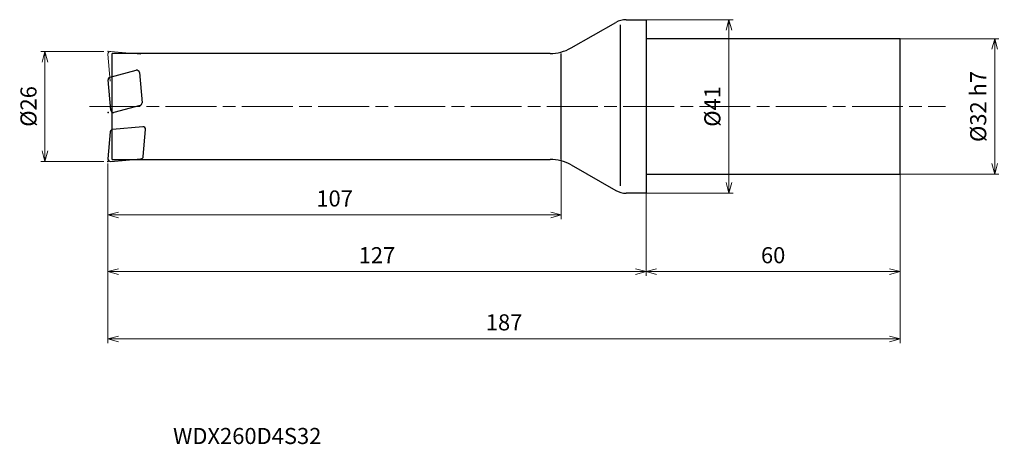
# Model space of a CAD drawing. Units: millimetres. Extents: x -148 to 85, y -80 to 20.
import ezdxf

# ---------------------------------------------------------------- set-up
doc = ezdxf.new("R2010")
doc.units = ezdxf.units.MM
doc.linetypes.add('AM_ISO08W050', pattern=[18, 12, -1.5, 3, -1.5])
doc.linetypes.add('AM_ISO09W050', pattern=[22.5, 12, -1.5, 3, -1.5, 3, -1.5])
for name, color, linetype, lineweight in [('AM_0', 7, 'Continuous', 30), ('AM_11', 3, 'AM_ISO09W050', 13), ('AM_5', 3, 'Continuous', 13), ('AM_7', 4, 'AM_ISO08W050', 13)]:
    doc.layers.add(name, color=color, linetype=linetype, lineweight=lineweight)
doc.styles.add('ACISOTS', font='isocp.shx', dxfattribs={"height": 3.8, "bigfont": 'extfont.shx'})
doc.styles.get("Standard").update_dxf_attribs({"font": 'ISOCP.SHX', "bigfont": 'EXTFONT.SHX'})
doc.dimstyles.new('AM_JIS$0', dxfattribs={"dimtxt": 3.8, "dimasz": 2.5, "dimexe": 1, "dimexo": 1, "dimgap": 1.5, "dimtad": 3, "dimdsep": 46, "dimtxsty": 'STANDARD', "dimblk": 'OPEN30', "dimcen": 0, "dimclrd": 256, "dimclre": 256, "dimclrt": 2, "dimaunit": 1, "dimadec": 0, "dimazin": 2, "dimtp": 0.1, "dimtm": 0.1, "dimtfac": 0.71, "dimtmove": 0, "dimatfit": 3, "dimldrblk": 'OPEN30', "dimfxl": 1, "dimlwd": -1, "dimlwe": -1, "dimarcsym": 0})

# ---------------------------------------------------------------- blocks, each defined once
blk = doc.blocks.new('_Open30')
at = {"color": 0, "linetype": 'ByBlock', "lineweight": -2}
for p, q in [((-1, 0.268), (0, 0)), ((0, 0), (-1, -0.268)), ((0, 0), (-1, 0))]:
    blk.add_line(p, q, dxfattribs=at)
blk = doc.blocks.new('*D4')
at = {"layer": 'AM_5'}
for p, q in [((60, -15.25), (60, -40.03)), ((0, -21.5), (0, -40.03)), ((2.5, -39.03), (57.5, -39.03))]:
    blk.add_line(p, q, dxfattribs=at)
at = {"layer": 'Defpoints', "color": 0}
for p in [(60, -14.25), (0, -20.5), (60, -39.03)]:
    blk.add_point(p, dxfattribs=at)
at = {"layer": 'AM_5', "xscale": 2.5, "yscale": 2.5, "zscale": 2.5, "rotation": 180}
blk.add_blockref('_Open30', (0, -39.03), dxfattribs=at)
at = {"layer": 'AM_5', "xscale": 2.5, "yscale": 2.5, "zscale": 2.5}
blk.add_blockref('_Open30', (60, -39.03), dxfattribs=at)
at = {"layer": 'AM_5', "color": 2, "insert": (30, -35.63), "char_height": 3.8, "attachment_point": 5}
blk.add_mtext('60', dxfattribs=at)
blk = doc.blocks.new('*D5')
at = {"layer": 'AM_5'}
for p, q in [((-127, -13.5), (-127, -55.9)), ((60, -15.25), (60, -55.9)), ((-124.5, -54.9), (57.5, -54.9))]:
    blk.add_line(p, q, dxfattribs=at)
at = {"layer": 'Defpoints', "color": 0}
for p in [(-127, -12.5), (60, -14.25), (60, -54.9)]:
    blk.add_point(p, dxfattribs=at)
at = {"layer": 'AM_5', "xscale": 2.5, "yscale": 2.5, "zscale": 2.5, "rotation": 180}
blk.add_blockref('_Open30', (-127, -54.9), dxfattribs=at)
at = {"layer": 'AM_5', "xscale": 2.5, "yscale": 2.5, "zscale": 2.5}
blk.add_blockref('_Open30', (60, -54.9), dxfattribs=at)
at = {"layer": 'AM_5', "color": 2, "insert": (-33.5, -51.5), "char_height": 3.8, "attachment_point": 5}
blk.add_mtext('187', dxfattribs=at)
blk = doc.blocks.new('*D6')
at = {"layer": 'AM_5'}
for p, q in [((-1.86, 20.5), (20.55, 20.5)), ((19.55, -18), (19.55, 18)), ((-1.35, -20.5), (20.55, -20.5))]:
    blk.add_line(p, q, dxfattribs=at)
at = {"layer": 'Defpoints', "color": 0}
for p in [(-2.86, 20.5), (19.55, 20.5), (-2.35, -20.5)]:
    blk.add_point(p, dxfattribs=at)
at = {"layer": 'AM_5', "xscale": 2.5, "yscale": 2.5, "zscale": 2.5}
for p, rotation in [((19.55, 20.5), 90), ((19.55, -20.5), 270)]:
    blk.add_blockref('_Open30', p, dxfattribs=dict(at, rotation=rotation))
at = {"layer": 'AM_5', "color": 2, "insert": (16.15, 0), "char_height": 3.8, "attachment_point": 5, "rotation": 90}
blk.add_mtext('%%c41', dxfattribs=at)
blk = doc.blocks.new('*D7')
at = {"layer": 'AM_5'}
for p, q in [((58.42, 16), (83.3, 16)), ((82.3, -13.5), (82.3, 13.5)), ((58.42, -16), (83.3, -16))]:
    blk.add_line(p, q, dxfattribs=at)
at = {"layer": 'Defpoints', "color": 0}
for p in [(57.42, 16), (82.3, 16), (57.42, -16)]:
    blk.add_point(p, dxfattribs=at)
at = {"layer": 'AM_5', "xscale": 2.5, "yscale": 2.5, "zscale": 2.5}
for p, rotation in [((82.3, 16), 90), ((82.3, -16), 270)]:
    blk.add_blockref('_Open30', p, dxfattribs=dict(at, rotation=rotation))
at = {"layer": 'AM_5', "color": 2, "insert": (78.9, 0), "char_height": 3.8, "attachment_point": 5, "rotation": 90}
blk.add_mtext('%%c32 h7', dxfattribs=at)
blk = doc.blocks.new('*D8')
at = {"layer": 'AM_5'}
for p, q in [((-127, -13.5), (-127, -26.63)), ((-20, -11.8), (-20, -26.63)), ((-124.5, -25.63), (-22.5, -25.63))]:
    blk.add_line(p, q, dxfattribs=at)
at = {"layer": 'Defpoints', "color": 0}
for p in [(-20, -10.8), (-127, -12.5), (-20, -25.63)]:
    blk.add_point(p, dxfattribs=at)
at = {"layer": 'AM_5', "xscale": 2.5, "yscale": 2.5, "zscale": 2.5, "rotation": 180}
blk.add_blockref('_Open30', (-127, -25.63), dxfattribs=at)
at = {"layer": 'AM_5', "xscale": 2.5, "yscale": 2.5, "zscale": 2.5}
blk.add_blockref('_Open30', (-20, -25.63), dxfattribs=at)
at = {"layer": 'AM_5', "color": 2, "insert": (-73.5, -22.23), "char_height": 3.8, "attachment_point": 5}
blk.add_mtext('107', dxfattribs=at)
blk = doc.blocks.new('*D9')
at = {"layer": 'AM_5'}
for p, q in [((-128, 13), (-142.86, 13)), ((-141.86, -10.5), (-141.86, 10.5)), ((-128, -13), (-142.86, -13))]:
    blk.add_line(p, q, dxfattribs=at)
at = {"layer": 'Defpoints', "color": 0}
for p in [(-141.86, 13), (-127, 13), (-127, -13)]:
    blk.add_point(p, dxfattribs=at)
at = {"layer": 'AM_5', "xscale": 2.5, "yscale": 2.5, "zscale": 2.5}
for p, rotation in [((-141.86, 13), 90), ((-141.86, -13), 270)]:
    blk.add_blockref('_Open30', p, dxfattribs=dict(at, rotation=rotation))
at = {"layer": 'AM_5', "color": 2, "insert": (-145.26, 0), "char_height": 3.8, "attachment_point": 5, "rotation": 90}
blk.add_mtext('%%c26', dxfattribs=at)
blk = doc.blocks.new('*D10')
at = {"layer": 'AM_5'}
for p, q in [((-127, -13.5), (-127, -40.03)), ((0, -20.49), (0, -40.03)), ((-124.5, -39.03), (-2.5, -39.03))]:
    blk.add_line(p, q, dxfattribs=at)
at = {"layer": 'Defpoints', "color": 0}
for p in [(-127, -12.5), (0, -19.49), (0, -39.03)]:
    blk.add_point(p, dxfattribs=at)
at = {"layer": 'AM_5', "xscale": 2.5, "yscale": 2.5, "zscale": 2.5, "rotation": 180}
blk.add_blockref('_Open30', (-127, -39.03), dxfattribs=at)
at = {"layer": 'AM_5', "xscale": 2.5, "yscale": 2.5, "zscale": 2.5}
blk.add_blockref('_Open30', (0, -39.03), dxfattribs=at)
at = {"layer": 'AM_5', "color": 2, "insert": (-63.5, -35.63), "char_height": 3.8, "attachment_point": 5}
blk.add_mtext('127', dxfattribs=at)

msp = doc.modelspace()

# ---------------------------------------------------------------- linework, layer by layer
at = {"layer": 'AM_0'}
for p, q in [((-17.694, 13.818), (-7.153, 19.841)), ((-6, -18.785), (-6, 19.244)), ((-4.672, 20.5), (0, 20.5)), ((0, 20.5), (0, -20.5)), ((60, 16), (0, 16)), ((60, -16), (60, 16)), ((-126, -12.5), (-126, 12.5)), ((-22.656, 12.5), (-126, 12.5)), ((-20, -12.5), (-20, 12.5)), ((-126.51, 6.881), (-120.331, 8.537)), ((-119.578, 8.01), (-118.954, 0.878)), ((-126.329, -0.882), (-126.953, 6.249)), ((-119.397, 0.246), (-125.576, -1.41)), ((-126.44, -5.975), (-126.998, -12.348)), ((-118.763, -4.806), (-125.895, -5.429)), ((-118.671, -11.828), (-118.113, -5.456)), ((-126.348, -12.998), (-119.216, -12.374)), ((-126, -12.5), (-22.656, -12.5)), ((-17.694, -13.818), (-7.153, -19.841)), ((0, -16), (60, -16)), ((0, -20.5), (-4.672, -20.5))]:
    msp.add_line(p, q, dxfattribs=at)
for centre, radius, start, end in [((-4.672, 15.5), 5, 90, 119.74488), ((-22.656, 22.5), 10, 270, 299.74488), ((-120.176, 7.957), 0.6, 5, 105), ((-126.355, 6.302), 0.6, 105, 185), ((-119.552, 0.826), 0.6, 285, 5), ((-125.731, -0.83), 0.6, 185, 285), ((-125.842, -6.027), 0.6, 95, 175), ((-118.711, -5.403), 0.6, 355, 95), ((-126.4, -12.4), 0.6, 175, 275), ((-119.268, -11.776), 0.6, 275, 355), ((-22.656, -22.5), 10, 60.25512, 90), ((-4.672, -15.5), 5, 240.25512, 270)]:
    msp.add_arc(centre, radius, start, end, dxfattribs=at)
for p in [(-126.955, -1.43), (-127, -13)]:
    msp.add_point(p, dxfattribs=at)
at = {"layer": 'AM_11'}
for p, q in [((-126.44, 5.975), (-126.998, 12.348)), ((-126.348, 12.998), (-119.216, 12.374))]:
    msp.add_line(p, q, dxfattribs=at)
msp.add_arc((-126.4, 12.4), 0.6, 85, 185, dxfattribs=at)
msp.add_point((-127, 13), dxfattribs=at)
at = {"layer": 'AM_7'}
msp.add_line((-131.381, 0), (70.681, 0), dxfattribs=at)

# ---------------------------------------------------------------- texts
at = {"layer": 'AM_0', "style": 'ACISOTS'}
msp.add_text('WDX260D4S32', height=3.8, dxfattribs=at).set_placement((-111.631, -79.752))

# ---------------------------------------------------------------- dimensions: what is measured, and where the dimension line sits
at = {"layer": 'AM_5'}
for base, p1, p2, text, picture, middle in [((19.548, 20.5), (-2.346, -20.5), (-2.864, 20.5), '%%c<>', '*D6', (16.148, 0)), ((82.3, 16), (57.416, -16), (57.416, 16), '%%c<> h7', '*D7', (78.9, 0)), ((-141.861, 13), (-127, -13), (-127, 13), '%%c<>', '*D9', (-145.261, 0))]:
    dim = msp.add_linear_dim(base=base, p1=p1, p2=p2, angle=90, text=text, dimstyle='AM_JIS$0', dxfattribs=at)
    dim.commit()
    dim.dimension.update_dxf_attribs({"geometry": picture, "text_midpoint": middle})
for base, p1, p2, picture, middle in [((-20, -25.631), (-127, -12.5), (-20, -10.801), '*D8', (-73.5, -22.231)), ((60, -54.903), (-127, -12.5), (60, -14.252), '*D5', (-33.5, -51.503)), ((0, -39.034), (-127, -12.5), (0, -19.488), '*D10', (-63.5, -35.634)), ((60, -39.034), (0, -20.5), (60, -14.252), '*D4', (30, -35.634))]:
    dim = msp.add_linear_dim(base=base, p1=p1, p2=p2, dimstyle='AM_JIS$0', dxfattribs=at)
    dim.commit()
    dim.dimension.update_dxf_attribs({"geometry": picture, "text_midpoint": middle})

doc.saveas('drawing.dxf')
